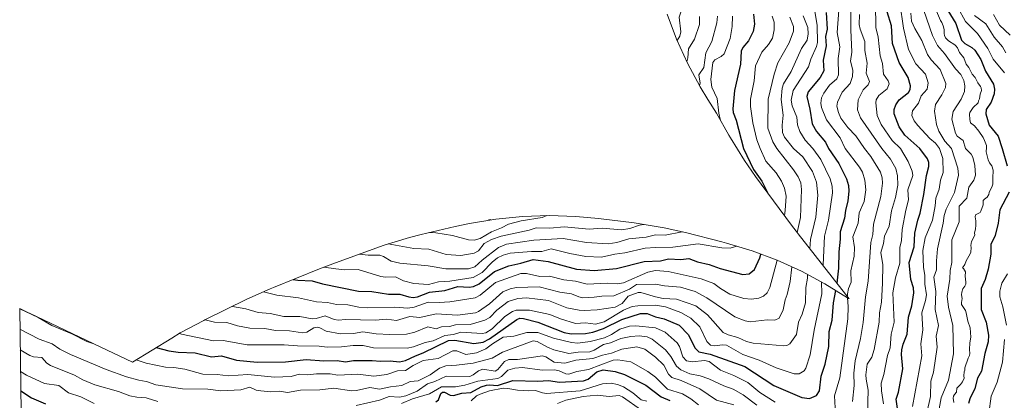
# Model space of a CAD drawing. Units: metres. Extents: x 589688 to 593078, y 4784546 to 4786895.
# Drawn here: x 589688 to 590171, y 4784877 to 4785063 of the extents above; entities that cross this region are included whole.
import ezdxf

# ---------------------------------------------------------------- set-up
doc = ezdxf.new("R2010")
doc.units = ezdxf.units.M
doc.header["$MEASUREMENT"] = 0
for name, color, linetype, lineweight in [('Arbolado forestal CxS', 92, 'Continuous', 0), ('Curva de nivel maestra', 30, 'Continuous', 30), ('Curva de nivel normal', 30, 'Continuous', 0)]:
    doc.layers.add(name, color=color, linetype=linetype, lineweight=lineweight)

msp = doc.modelspace()

# ---------------------------------------------------------------- linework, layer by layer
at = {"layer": 'Arbolado forestal CxS', "color": 92, "linetype": 'Continuous', "lineweight": 0, "extrusion": (0.005636155895417978, -0.4268899561056527, 0.9042860162154651), "elevation": -2039156.951428184, "flags": 128}
msp.add_lwpolyline([(652805.5095651912, 4319354.535169275), (652805.5095651912, 4319593.719061297)], dxfattribs=at)
at = {"layer": 'Arbolado forestal CxS', "color": 92, "linetype": 'Continuous', "lineweight": 0}
for points in [[(589690.7500999998, 4784705.270099999, 68.65350000000035), (589687.8940000003, 4784921.5419, 170.7675000000017), (589692.5749000004, 4784919.318700001, 170.6581000000006), (589692.7865000004, 4784919.217900001, 170.6573999999964), (589727.7698999997, 4784902.552100001, 170.6867000000057), (589743.2528999997, 4784895.300899999, 169.928700000004), (589762.5207000002, 4784907.0615, 179.258799999996), (589766.7200999996, 4784909.5551, 181.2157000000007), (589778.2622999996, 4784915.724500001, 185.7421000000031), (589778.8139000004, 4784915.9955, 185.9765000000043), (589799.4338999996, 4784926.0855, 193.565499999997), (589810.8032999998, 4784931.2159, 197.042300000001), (589812.5087000001, 4784931.913100001, 197.4872999999934), (589835.0387000004, 4784941.0031, 205.2690000000002), (589841.5784999998, 4784943.509299999, 207.2212), (589862.7185000004, 4784951.189300001, 214.1247000000003), (589866.7222999996, 4784952.595899999, 215.4064999999973), (589879.2462999999, 4784956.395099999, 218.8285999999935), (589884.9429000001, 4784957.8321, 220.1824999999953), (589901.6731000004, 4784961.792099999, 223.8913999999932), (589908.7156999996, 4784963.3255, 225.710500000001), (589908.7222999996, 4784963.327099999, 225.7118999999948), (589921.6349, 4784965.458900001, 227.0706000000064), (589934.6595000001, 4784966.741699999, 226.3972999999969), (589947.7402999997, 4784967.1699, 223.1380000000063), (589960.8207, 4784966.741699999, 220.8870000000024), (589971.9483000003, 4784965.6995, 220.6992000000027), (589989.4983000001, 4784963.5595, 218.6502999999939), (589991.3957000002, 4784963.3189, 218.1946999999927), (590004.3081, 4784961.186899999, 214.925900000002), (590014.6667, 4784958.8389, 212.1012999999948), (590032.4867000004, 4784954.298900001, 207.261599999998), (590034.8739, 4784953.675100001, 206.8221999999951), (590047.3979000002, 4784949.8761, 203.6358999999939), (590059.6467000004, 4784945.265900001, 196.7219000000041), (590071.5679000001, 4784939.864499999, 188.6564999999973), (590083.1102999998, 4784933.6951, 180.9303999999975), (590094.2242999999, 4784926.7839, 172.9198999999935), (590094.9678999997, 4784926.2511, 172.3267000000051), (590070.0329, 4784958.1797, 192.1022999999986), (590068.9895000001, 4784959.5277, 192.920299999998), (590066.8192999996, 4784962.409299999, 194.5920999999944), (590049.0893000001, 4784986.399300001, 201.3285000000033), (590043.6363000004, 4784994.155900001, 202.5758999999962), (590036.7251000004, 4785005.269900001, 204.8430999999982), (590035.9802999999, 4785006.570900001, 205.0584999999992), (590029.8739, 4785017.333500001, 207.218200000003), (590025.6102999998, 4785024.140500001, 209.2440000000061), (590021.9051000001, 4785030.299900001, 211.7443999999959), (590015.7355000004, 4785041.842300001, 217.133799999996), (590010.3343000002, 4785053.763300001, 222.3794000000053), (590005.7242999999, 4785066.0121, 227.2692999999999)], [(589687.8940000003, 4784921.5419, 170.7675000000017), (589692.5749000004, 4784919.318700001, 170.6581000000006), (589692.7865000004, 4784919.217900001, 170.6573999999964), (589727.7698999997, 4784902.552100001, 170.6867000000057), (589743.2528999997, 4784895.300899999, 169.928700000004), (589762.5207000002, 4784907.0615, 179.258799999996), (589766.7200999996, 4784909.5551, 181.2157000000007), (589778.2622999996, 4784915.724500001, 185.7421000000031), (589778.8139000004, 4784915.9955, 185.9765000000043), (589799.4338999996, 4784926.0855, 193.565499999997), (589810.8032999998, 4784931.2159, 197.042300000001), (589812.5087000001, 4784931.913100001, 197.4872999999934), (589835.0387000004, 4784941.0031, 205.2690000000002), (589841.5784999998, 4784943.509299999, 207.2212), (589862.7185000004, 4784951.189300001, 214.1247000000003), (589866.7222999996, 4784952.595899999, 215.4064999999973), (589879.2462999999, 4784956.395099999, 218.8285999999935), (589884.9429000001, 4784957.8321, 220.1824999999953), (589901.6731000004, 4784961.792099999, 223.8913999999932), (589908.7156999996, 4784963.3255, 225.710500000001), (589908.7222999996, 4784963.327099999, 225.7118999999948), (589921.6349, 4784965.458900001, 227.0706000000064), (589934.6595000001, 4784966.741699999, 226.3972999999969), (589947.7402999997, 4784967.1699, 223.1380000000063), (589960.8207, 4784966.741699999, 220.8870000000024), (589971.9483000003, 4784965.6995, 220.6992000000027), (589989.4983000001, 4784963.5595, 218.6502999999939), (589991.3957000002, 4784963.3189, 218.1946999999927), (590004.3081, 4784961.186899999, 214.925900000002), (590014.6667, 4784958.8389, 212.1012999999948), (590032.4867000004, 4784954.298900001, 207.261599999998), (590034.8739, 4784953.675100001, 206.8221999999951), (590047.3979000002, 4784949.8761, 203.6358999999939), (590059.6467000004, 4784945.265900001, 196.7219000000041), (590071.5679000001, 4784939.864499999, 188.6564999999973), (590083.1102999998, 4784933.6951, 180.9303999999975), (590094.2242999999, 4784926.7839, 172.9198999999935), (590094.9678999997, 4784926.2511, 172.3267000000051), (590070.0329, 4784958.1797, 192.1022999999986), (590068.9895000001, 4784959.5277, 192.920299999998), (590066.8192999996, 4784962.409299999, 194.5920999999944), (590049.0893000001, 4784986.399300001, 201.3285000000033), (590043.6363000004, 4784994.155900001, 202.5758999999962), (590036.7251000004, 4785005.269900001, 204.8430999999982), (590035.9802999999, 4785006.570900001, 205.0584999999992), (590029.8739, 4785017.333500001, 207.218200000003), (590025.6102999998, 4785024.140500001, 209.2440000000061), (590021.9051000001, 4785030.299900001, 211.7443999999959), (590015.7355000004, 4785041.842300001, 217.133799999996), (590010.3343000002, 4785053.763300001, 222.3794000000053), (590005.7242999999, 4785066.0121, 227.2692999999999)]]:
    msp.add_polyline3d(points, dxfattribs=at)
at = {"layer": 'Curva de nivel maestra', "color": 30, "linetype": 'Continuous', "lineweight": 30, "flags": 128}
for points, elevation in [([(590140.9000000004, 4785071.9801), (590147.3700000001, 4785061.4301), (590150.2000000002, 4785053.210100001), (590151.8099999996, 4785051.5601), (590155.3200000003, 4785049.640100001), (590156.6699999999, 4785048.380100001), (590159.6600000003, 4785043.800100001), (590161.9800000004, 4785037.950099999), (590165.8200000003, 4785031.630100001), (590166.4100000003, 4785029.170100001), (590166.29, 4785026.920100001), (590164.7599999999, 4785022.7501), (590162.3200000003, 4785019.110099999), (590162.0499999998, 4785017.030099999), (590163.8200000003, 4785011.4801), (590168.2000000002, 4785006.040100001), (590170.2000000002, 4785000.0001), (590172.6600000003, 4784991.5101)], 125), ([(590048.0499999998, 4785065.970100001), (590048.5599999996, 4785061.040100001), (590047.8600000005, 4785057.540100001), (590045.7100000001, 4785052.860099999), (590042.8300000001, 4785049.5801), (590042.0300000003, 4785047.770099999), (590041.6299999999, 4785041.420100001), (590038.7699999996, 4785028.590100001), (590037.9600000001, 4785019.4901), (590038.1399999997, 4785017.7301), (590039.5999999996, 4785013.9101), (590043.1699999999, 4785000.0001), (590048.04, 4784989.790100001), (590052.1900000004, 4784984.020099999), (590055.0099999999, 4784978.390100001)], 200), ([(590083.8300000001, 4785066.7601), (590084.2400000002, 4785058.670100001), (590083.5, 4785055.0001), (590083.7100000001, 4785050.470100001), (590082.3600000005, 4785043.340100001), (590082.54, 4785038.0801), (590080.8899999997, 4785034.8101), (590074.9299999997, 4785027.840100001), (590074.29, 4785025.5101), (590075.7999999998, 4785019.4301), (590076.9000000004, 4785012.1501), (590079.0099999999, 4785008.470100001), (590083.3700000001, 4785003.130100001), (590084.9500000002, 4785000.0001), (590090.04, 4784992.720100001), (590093.8099999996, 4784985.170100001), (590094.6799999997, 4784981.970100001), (590094.8200000003, 4784979.130100001), (590094.3899999997, 4784974.380100001), (590093.2000000002, 4784969.6601), (590092.79, 4784965.920100001), (590090.5899999999, 4784959.2401), (590090.7000000002, 4784955.620100001), (590089.9100000003, 4784949.440099999), (590089.7699999996, 4784941.360099999), (590088.9600000001, 4784933.940099999)], 175), ([(590118.7000000002, 4784872.5101), (590118.0700000003, 4784877.130100001), (590119.2199999997, 4784880.4801), (590121.4400000004, 4784891.9801), (590120.79, 4784898.970100001), (590120.9199999999, 4784901.3201), (590121.5199999996, 4784904.110099999), (590123.5099999999, 4784909.020099999), (590124.2400000002, 4784917.2401), (590125.8700000001, 4784922.8301), (590126.7400000002, 4784929.3201), (590126.6200000001, 4784931.720100001), (590125.3799999999, 4784935.800100001), (590124.5700000003, 4784944.140100001), (590126.9299999997, 4784951.890100001), (590127.3399999999, 4784958.5001), (590128.7100000001, 4784964.870100001), (590129.8899999997, 4784968.2601), (590131.75, 4784977.4801), (590133.0800000001, 4784986.790100001), (590134.2000000002, 4784991.2301), (590134.0899999999, 4784993.140100001), (590133.4699999997, 4784994.950099999), (590129.6699999999, 4785000.0001), (590122.3099999996, 4785006.620100001), (590119.5899999999, 4785010.7301), (590117.1799999997, 4785017.040100001), (590117.1399999997, 4785019.2501), (590117.9500000002, 4785021.530099999), (590119.6500000004, 4785023.860099999), (590124.0899999999, 4785027.460100001), (590124.9100000003, 4785029.0601), (590125.0899999999, 4785030.840100001), (590123.9400000004, 4785034.9101), (590119.5999999996, 4785042.190099999), (590116.2699999996, 4785051.4901), (590115.79, 4785060.200099999), (590113.6600000003, 4785067.1501)], 150), ([(590173.5599999996, 4784978.590100001), (590169.04, 4784969.970100001), (590168.1399999997, 4784963.380100001), (590166.7699999996, 4784957.360099999), (590164.5800000001, 4784952.9001), (590164.5199999996, 4784948.1601), (590163.2199999997, 4784940.780099999), (590161.7699999996, 4784935.780099999), (590159.9000000004, 4784931.350099999), (590159.8300000001, 4784921.020099999), (590162.2100000001, 4784914.9101), (590163.3600000005, 4784908.4001), (590163.3499999996, 4784905.280099999), (590161.6600000003, 4784899.4801), (590160.0199999996, 4784890.7401), (590158.0800000001, 4784887.300100001), (590156.75, 4784882.370100001), (590154.2199999997, 4784877.2401), (590153.54, 4784875.030099999)], 125), ([(589919.1299999999, 4784965.050100001), (589918.5199999996, 4784964.890100001), (589918.0800000001, 4784964.870100001)], 225), ([(589822.0800000001, 4784935.770099999), (589824.3700000001, 4784935.4001), (589831.4100000003, 4784935.0701), (589836.5599999996, 4784933.600099999), (589854.2800000003, 4784930.050100001), (589860.7000000002, 4784929.9001), (589868.8899999997, 4784928.540100001), (589874.4299999997, 4784928.520099999), (589878.8499999996, 4784927.2301), (589881.0800000001, 4784926.9901), (589883.2000000002, 4784927.3301), (589889.0599999996, 4784929.520099999), (589896.6500000004, 4784930.3101), (589902.9400000004, 4784932.3301), (589908.5, 4784931.9801), (589910.5999999996, 4784932.350099999), (589913.3499999996, 4784933.6801), (589920.9400000004, 4784939.7601), (589928.04, 4784942.5601), (589933.8399999999, 4784943.7401), (589939.8899999997, 4784945.6601), (589947.3300000001, 4784944.630100001), (589961.1699999999, 4784940.840100001), (589969.8300000001, 4784940.2401), (589980.9199999999, 4784941.190099999), (589994.4400000004, 4784944.6801), (590002.4000000004, 4784944.9301), (590006.2999999998, 4784945.9901), (590012.4400000004, 4784945.670100001), (590016.3399999999, 4784946.120100001), (590020.5199999996, 4784944.530099999), (590026.2999999998, 4784943.170100001), (590031.7800000003, 4784941.210100001), (590042.8700000001, 4784938.1601), (590045.9600000001, 4784938.630100001), (590048.6500000004, 4784940.630100001), (590051.1500000004, 4784946.350099999), (590051.6699999999, 4784948.270099999)], 200), ([(589754.9100000003, 4784902.4101), (589761.0199999996, 4784900.7601), (589765.7199999997, 4784900.110099999), (589773.9800000004, 4784899.790100001), (589781.9800000004, 4784897.860099999), (589786.9500000002, 4784898.4001), (589794.29, 4784896.1601), (589804.4100000003, 4784895.1501), (589818.3700000001, 4784895.460100001), (589828.4699999997, 4784896.520099999), (589837.25, 4784895.9101), (589843.7999999998, 4784896.0001), (589847.7999999998, 4784895.440099999), (589851.7400000002, 4784895.970100001), (589860.8399999999, 4784896.040100001), (589864.9400000004, 4784895.670100001), (589869.75, 4784895.860099999), (589874.25, 4784895.3301), (589877.3399999999, 4784896.030099999), (589882.1200000001, 4784898.380100001), (589885.8899999997, 4784899.7301), (589898.3399999999, 4784905.790100001), (589901.4299999997, 4784906.0001), (589910.7999999998, 4784904.4001), (589915.3700000001, 4784905.0001), (589918.4900000002, 4784906.7401), (589931.9299999997, 4784916.1501), (589933.4699999997, 4784916.7501), (589935.1100000005, 4784916.6801), (589942.1900000004, 4784914.9101), (589955.1399999997, 4784909.710100001), (589958.5800000001, 4784909.130100001), (589965.6399999997, 4784909.3201), (589969.25, 4784909.9801), (589974.3799999999, 4784911.7401), (589983.4100000003, 4784916.140100001), (589992.5800000001, 4784919.120100001), (589995.8700000001, 4784919.1501), (590000, 4784917.5001), (590004.25, 4784916.5601), (590011.6799999997, 4784913.350099999), (590016.2599999999, 4784908.630100001), (590019.3200000003, 4784902.3201), (590021.2999999998, 4784900.360099999), (590026.8099999996, 4784899.130100001), (590043.7599999999, 4784893.130100001), (590058.0599999996, 4784883.8101), (590071.8399999999, 4784877.9001), (590075.5899999999, 4784877.470100001), (590079.0899999999, 4784878.920100001), (590080.4500000002, 4784881.210100001), (590081.3399999999, 4784888.4001), (590083.2599999999, 4784894.270099999), (590085.0599999996, 4784902.870100001), (590085.2699999996, 4784910.2501), (590086.6799999997, 4784915.890100001), (590087.3799999999, 4784924.380100001), (590088.4400000004, 4784930.380100001)], 175), ([(589892.1699999999, 4784875.7501), (589893.4699999997, 4784876.7401), (589894.6399999997, 4784879.890100001), (589895.4199999999, 4784880.5601), (589896.4100000003, 4784880.4801), (589899.2000000002, 4784878.9801), (589900.8700000001, 4784878.9001), (589904.9000000004, 4784880.040100001), (589909.3700000001, 4784880.370100001), (589914.3700000001, 4784883.050100001), (589916.9600000001, 4784883.950099999), (589918.5800000001, 4784884.1501), (589922.4000000004, 4784883.7301), (589930, 4784886.3101), (589942.1500000004, 4784885.920100001), (589947.4299999997, 4784886.2501), (589952.8200000003, 4784885.390100001), (589964.6699999999, 4784886.130100001), (589966.8899999997, 4784886.940099999), (589971.25, 4784890.460100001), (589974.3700000001, 4784891.450099999), (589980.2599999999, 4784890.590100001), (589984.8200000003, 4784889.210100001), (589995.2999999998, 4784883.9301), (590002.7699999996, 4784878.170100001), (590007.0199999996, 4784876.380100001)], 150), ([(589688.4276000002, 4784881.113500001), (589693.6600000003, 4784877.6601), (589700.6399999997, 4784874.790100001)], 150)]:
    msp.add_lwpolyline(points, dxfattribs=dict(at, elevation=elevation))
at = {"layer": 'Curva de nivel normal', "color": 30, "linetype": 'Continuous', "lineweight": 0, "flags": 128}
for points, elevation in [([(589992.1699999999, 4785127.16), (589994.7800000003, 4785123.529999999), (589998.6799999997, 4785119.390000001), (590000, 4785117.24), (590002.4900000002, 4785109.67), (590008.1600000003, 4785098.619999999), (590011.3799999999, 4785094.060000001), (590013.6699999999, 4785087.710000001), (590014.5300000003, 4785080.779999999), (590014.3600000005, 4785075.140000001), (590013.2400000002, 4785069.539999999), (590011.5700000003, 4785064.42), (590012.4699999997, 4785057.230000001), (590011.8799999999, 4785055.140000001), (590010.6799999997, 4785053)], 220), ([(590076.8799999999, 4785075.67), (590079.2999999998, 4785060.480000001), (590079.4199999999, 4785052.08), (590079.0300000003, 4785050.08), (590076.1900000004, 4785043.930000001), (590075.1399999997, 4785040.17), (590067.5800000001, 4785028.5), (590066.5599999996, 4785023.689999999), (590067.1100000005, 4785020.91), (590069.2999999998, 4785015.460000001), (590069.6799999997, 4785011.67), (590070.7999999998, 4785008.439999999), (590073.4500000002, 4785004.07), (590077.1799999997, 4785000), (590081.0899999999, 4784994.710000001), (590085.6500000004, 4784985.16), (590086.6399999997, 4784981.550000001), (590086.8099999996, 4784978.34), (590084.9400000004, 4784964.880000001), (590082.8600000005, 4784957.060000001), (590082.3499999996, 4784942.949999999), (590082.2999999998, 4784942.470000001)], 180), ([(590090.4100000003, 4785074.67), (590089.1699999999, 4785056.949999999), (590090.4400000004, 4785049.949999999), (590089.6100000005, 4785044.220000001), (590089.7699999996, 4785036.130000001), (590088.9800000004, 4785034.310000001), (590085.3300000001, 4785031.210000001), (590082.54, 4785027.279999999), (590081.4699999997, 4785024.880000001), (590081.0800000001, 4785022.27), (590081.4800000004, 4785020.210000001), (590083.8600000005, 4785014.07), (590090.6699999999, 4785005.300000001), (590093.1500000004, 4785000), (590100.0999999996, 4784990.970000001), (590101.5700000003, 4784988.460000001), (590102.8099999996, 4784984.51), (590103.2100000001, 4784979.710000001), (590102.4800000004, 4784974.029999999), (590100.0099999999, 4784968.49), (590099.5199999996, 4784963.430000001), (590096.9100000003, 4784956.76), (590097.5800000001, 4784951.470000001), (590097.5499999998, 4784947.220000001), (590095.8499999996, 4784939.960000001), (590096.0700000003, 4784934.470000001), (590094.6900000004, 4784931.33), (590094.1500000004, 4784928.699999999), (590094.2599999999, 4784927.16)], 170), ([(590096.7300000004, 4784875.890000001), (590097.4900000002, 4784883.800000001), (590097.3700000001, 4784889.76), (590098.0599999996, 4784895.84), (590100.5499999998, 4784906.850000001), (590101.8799999999, 4784914.730000001), (590103.0099999999, 4784927.310000001), (590104.3499999996, 4784934.9), (590105.6200000001, 4784953.890000001), (590106.6399999997, 4784957.869999999), (590106.9500000002, 4784962.859999999), (590110.6299999999, 4784976.529999999), (590111.3700000001, 4784983.01), (590111.2199999997, 4784985.74), (590110.4299999997, 4784988.369999999), (590105.75, 4784996.09), (590102.6100000005, 4785000), (590098.29, 4785006.300000001), (590094.4199999999, 4785010.439999999), (590091, 4785014.960000001), (590089.75, 4785017.800000001), (590089.0700000003, 4785020.84), (590089.2999999998, 4785022.75), (590091.5800000001, 4785027.65), (590095.5199999996, 4785032), (590096.7300000004, 4785035.32), (590096.7800000003, 4785038.42), (590095.7699999996, 4785042.980000001), (590096.3499999996, 4785047.300000001), (590095.9400000004, 4785058.310000001), (590095.9900000002, 4785076.449999999)], 165), ([(590111.9500000002, 4784874.74), (590110.8399999999, 4784881.230000001), (590110.7100000001, 4784884.949999999), (590112.0300000003, 4784889.100000001), (590113.8700000001, 4784898.42), (590115.1399999997, 4784902.289999999), (590115.7400000002, 4784909.029999999), (590117.1900000004, 4784914.859999999), (590116.54, 4784929.27), (590117.8399999999, 4784936.600000001), (590119.8499999996, 4784943.77), (590119.8399999999, 4784951.430000001), (590120.7400000002, 4784954.859999999), (590121.0800000001, 4784960.300000001), (590122.7800000003, 4784969.850000001), (590124.1699999999, 4784974.890000001), (590123.8200000003, 4784979.810000001), (590126.2300000004, 4784986.76), (590126, 4784988.859999999), (590124.0099999999, 4784993.699999999), (590120.3200000003, 4785000), (590116.1500000004, 4785003.939999999), (590110.7300000004, 4785011.76), (590108.7800000003, 4785016.220000001), (590108.1399999997, 4785022.4), (590108.3399999999, 4785023.939999999), (590109.6600000003, 4785026.039999999), (590113.7599999999, 4785029.310000001), (590114.5999999996, 4785031.83), (590114.1900000004, 4785033.199999999), (590111.9400000004, 4785036.529999999), (590111.3600000005, 4785041.730000001), (590110.29, 4785045.480000001), (590109.2400000002, 4785054.74), (590108.1100000005, 4785059.350000001), (590107.9800000004, 4785070.99)], 155), ([(590126.2100000001, 4784873.480000001), (590130.7400000002, 4784898.33), (590130.1500000004, 4784904.25), (590131.2300000004, 4784911.029999999), (590130.7400000002, 4784919.49), (590132.5700000003, 4784925.439999999), (590132.9299999997, 4784928.24), (590132.1100000005, 4784933.449999999), (590132.1200000001, 4784937.810000001), (590131.5199999996, 4784941.800000001), (590131.1399999997, 4784950.050000001), (590132.3499999996, 4784956.25), (590135.9699999997, 4784964.960000001), (590137.25, 4784971.91), (590137.5199999996, 4784975.640000001), (590139.2400000002, 4784980.180000001), (590139.9199999999, 4784984.439999999), (590141.2100000001, 4784988.27), (590140.9900000002, 4784995.210000001), (590139.4600000001, 4785000), (590137.3700000001, 4785002.680000001), (590134.6500000004, 4785005), (590128.6799999997, 4785011.26), (590127.0199999996, 4785013.609999999), (590125.79, 4785016.220000001), (590126.1500000004, 4785018.609999999), (590129.0099999999, 4785022.220000001), (590130.4400000004, 4785025.83), (590133.3600000005, 4785029.230000001), (590133.8799999999, 4785032.230000001), (590132.5300000003, 4785036.600000001), (590127.75, 4785041.609999999), (590124.1699999999, 4785048.550000001), (590121.6900000004, 4785059.17), (590119.8499999996, 4785071.5)], 145), ([(590148.3700000001, 4785069.27), (590152.0899999999, 4785062.359999999), (590158.0300000003, 4785056.42), (590163.1100000005, 4785049.140000001), (590165.6799999997, 4785043.960000001), (590171.3600000005, 4785037.230000001)], 120), ([(590021.5800000001, 4785064.890000001), (590021.6600000003, 4785060.949999999), (590019.1500000004, 4785053.76), (590016.1900000004, 4785048.99), (590015.79, 4785044.560000001), (590015.3899999997, 4785042.609999999)], 215), ([(590030.3799999999, 4785065.050000001), (590030.1299999999, 4785061.630000001), (590027.5800000001, 4785052.52), (590024.6900000004, 4785047.07), (590023.7699999996, 4785039.810000001), (590021.2000000002, 4785036.189999999), (590021.8300000001, 4785032.100000001), (590021.5800000001, 4785030.9)], 210), ([(590037.7199999997, 4785064.9), (590037.5999999996, 4785059.91), (590036.6699999999, 4785054.01), (590033.7100000001, 4785046.439999999), (590032.2699999996, 4785045.130000001), (590029.04, 4785043.480000001), (590028.1399999997, 4785042.310000001), (590027.0999999996, 4785033.949999999), (590027.6600000003, 4785030.199999999), (590030.25, 4785024.619999999), (590031.0700000003, 4785017.41), (590031.8399999999, 4785013.850000001)], 205), ([(590057.2000000002, 4785064.970000001), (590058.2400000002, 4785062.01), (590058.2800000003, 4785058.32), (590057.3899999997, 4785054.109999999), (590055.4800000004, 4785051.02), (590052.1600000003, 4785047.4), (590048.9900000002, 4785040.640000001), (590048.4699999997, 4785033.25), (590046.6699999999, 4785024.32), (590046.6500000004, 4785020.689999999), (590047.7800000003, 4785012.689999999), (590049.75, 4785004.27), (590051.3399999999, 4785000), (590054.0800000001, 4784993.92), (590059.1299999999, 4784988.060000001), (590061.79, 4784984.08), (590063.3300000001, 4784980.529999999), (590064.1600000003, 4784976.74), (590063.7100000001, 4784969.699999999), (590063.25, 4784967.24)], 195), ([(590065.9199999999, 4785064.460000001), (590067.7999999998, 4785059.92), (590067.6699999999, 4785057.58), (590065.5999999996, 4785051.949999999), (590060.0599999996, 4785042.109999999), (590058.2699999996, 4785036.600000001), (590055.2400000002, 4785024.34), (590055.1399999997, 4785010.050000001), (590057.5199999996, 4785003.32), (590059.5499999998, 4785000), (590067.6699999999, 4784989.640000001), (590069.9800000004, 4784986.100000001), (590071.2699999996, 4784983.17), (590071.7199999997, 4784980.01), (590071.1200000001, 4784966.279999999), (590069.5499999998, 4784958.800000001)], 190), ([(590072.5300000003, 4785065.220000001), (590074.8099999996, 4785059.369999999), (590075, 4785056.24), (590074.4500000002, 4785053.17), (590071.5700000003, 4785049.07), (590066.5099999999, 4785037.880000001), (590062.7800000003, 4785031.710000001), (590062.1699999999, 4785029.640000001), (590061.6600000003, 4785024.140000001), (590062.6100000005, 4785016.369999999), (590062.2000000002, 4785011.470000001), (590062.4000000004, 4785007.890000001), (590063.2999999998, 4785005.65), (590067.6500000004, 4785000), (590072.25, 4784995.91), (590077, 4784988.810000001), (590078.9900000002, 4784983.550000001), (590079.6900000004, 4784977.17), (590078.6500000004, 4784966.4), (590076.0199999996, 4784955.42), (590075.7699999996, 4784950.83)], 185), ([(590104.0700000003, 4784869.84), (590104.3399999999, 4784881.42), (590103.3099999996, 4784886.939999999), (590103.29, 4784888.960000001), (590103.8700000001, 4784894.210000001), (590106.1200000001, 4784897.720000001), (590107.3700000001, 4784901.5), (590109.75, 4784914.82), (590109.9400000004, 4784919.470000001), (590110.8700000001, 4784924.710000001), (590111.4199999999, 4784934.01), (590111.4900000002, 4784943.039999999), (590110.5700000003, 4784949.109999999), (590111.9000000004, 4784953.430000001), (590112.3799999999, 4784956.99), (590114.6900000004, 4784961.92), (590115.7999999998, 4784969.439999999), (590117.8200000003, 4784976), (590118.9100000003, 4784982.140000001), (590118.75, 4784986.59), (590117.9299999997, 4784990.210000001), (590115.2599999999, 4784994.869999999), (590111.0300000003, 4785000), (590100.5499999998, 4785015.060000001), (590099.0700000003, 4785018.980000001), (590099.4500000002, 4785023.939999999), (590101.8600000005, 4785028.83), (590104.3899999997, 4785031.25), (590104.9600000001, 4785032.949999999), (590103.4299999997, 4785037.029999999), (590103.8600000005, 4785041.890000001), (590102.7699999996, 4785048.17), (590102.7699999996, 4785052.630000001), (590100.4400000004, 4785058.619999999), (590099.9699999997, 4785060.970000001), (590100.1299999999, 4785065.869999999)], 160), ([(590125.2400000002, 4785066.480000001), (590125.6900000004, 4785062.600000001), (590127.3399999999, 4785058.890000001), (590130.7800000003, 4785053), (590133.54, 4785046.220000001), (590135.2800000003, 4785043.58), (590139.7699999996, 4785038.74), (590142.4800000004, 4785032.02), (590142.3300000001, 4785029.949999999), (590140.5999999996, 4785026.430000001), (590137.4900000002, 4785021.609999999), (590136.8700000001, 4785018.42), (590137.8600000005, 4785011.810000001), (590138.9900000002, 4785008.609999999), (590142.04, 4785003.619999999), (590145.3200000003, 4785000), (590148.4600000001, 4784990.359999999), (590148.7400000002, 4784986.92), (590146.7699999996, 4784978.42), (590142.7000000002, 4784970.359999999), (590141.6699999999, 4784967.210000001), (590141.2100000001, 4784963.470000001), (590138.3700000001, 4784950.779999999), (590137.8799999999, 4784944.960000001), (590137.9900000002, 4784940.529999999), (590136.5999999996, 4784936.880000001), (590137.5899999999, 4784929.960000001), (590137.1900000004, 4784921.109999999), (590138.9400000004, 4784913.220000001), (590137.7400000002, 4784908.01), (590138.2800000003, 4784902.560000001), (590136.3799999999, 4784890.380000001), (590135.0700000003, 4784885.869999999), (590134.9699999997, 4784878.34), (590133.1200000001, 4784870.359999999)], 140), ([(590138.5300000003, 4784868.689999999), (590140.2199999997, 4784877.789999999), (590143.7599999999, 4784886.41), (590146.2800000003, 4784899.34), (590145.9199999999, 4784913.189999999), (590143.8399999999, 4784922.189999999), (590143.1299999999, 4784927.689999999), (590144.4900000002, 4784935.880000001), (590144.6399999997, 4784940.279999999), (590145.5099999999, 4784944.060000001), (590145.5, 4784955.230000001), (590149.0999999996, 4784964.09), (590149.0199999996, 4784971.800000001), (590152.8700000001, 4784975.74), (590153.8499999996, 4784981.050000001), (590156.2999999998, 4784984.550000001), (590156.9900000002, 4784986.92), (590156.7699999996, 4784991.710000001), (590155.8200000003, 4784995.76), (590154.8799999999, 4784997.350000001), (590152.1900000004, 4785000), (590150.9299999997, 4785003.9), (590148.1299999999, 4785006.15), (590147.1900000004, 4785007.550000001), (590145.4400000004, 4785014.5), (590146.1500000004, 4785018.27), (590149.9900000002, 4785024.279999999), (590151.6200000001, 4785027.939999999), (590151.9000000004, 4785030.859999999), (590151.3899999997, 4785033.41), (590149.9100000003, 4785036.430000001), (590147.2300000004, 4785039.140000001), (590141.8600000005, 4785046.65), (590138.3300000001, 4785050.619999999), (590135.8700000001, 4785055.42), (590131.7300000004, 4785067.699999999)], 135), ([(590137.8300000001, 4785067.5), (590139.8499999996, 4785062.850000001), (590140.5, 4785061.869999999), (590141.25, 4785060.25), (590141.75, 4785058.5), (590141.7000000002, 4785056.5), (590141.8499999996, 4785055.5), (590142.3700000001, 4785054.369999999), (590143.8399999999, 4785052.84), (590146.9400000004, 4785050.939999999), (590147.4699999997, 4785050.5), (590148.2300000004, 4785049.5), (590149.2300000004, 4785047.230000001), (590151.3300000001, 4785044.5), (590152.5, 4785041.390000001), (590153.8099999996, 4785039.810000001), (590155.4800000004, 4785036.5), (590156.8300000001, 4785034.83), (590158.2599999999, 4785032.26), (590159.5300000003, 4785030.529999999), (590159.7999999998, 4785029.800000001), (590159.9699999997, 4785028.5), (590159.3099999996, 4785026.689999999), (590159.04, 4785024.5), (590158.5800000001, 4785023.5), (590158.3700000001, 4785022.5), (590155.8399999999, 4785020.16), (590154.2999999998, 4785017.699999999), (590154.1299999999, 4785016.869999999), (590154.25, 4785014.25), (590154.6600000003, 4785012.66), (590156.5, 4785011.210000001), (590158.6100000005, 4785008.609999999), (590160.75, 4785005.5), (590161.5, 4785003.99), (590162.4100000003, 4785001.5), (590162.5099999999, 4785000.5), (590162.3399999999, 4784998.5), (590163.3499999996, 4784994.5), (590163.9800000004, 4784992.980000001), (590165.0099999999, 4784991.5), (590165.6600000003, 4784989.5), (590165.79, 4784988.5), (590165.5, 4784986.5), (590165.4900000002, 4784982.5), (590165.2999999998, 4784981.5), (590163.7800000003, 4784978.5), (590163.6799999997, 4784977.5), (590162.7800000003, 4784976.230000001), (590161.5, 4784975.279999999), (590160.8600000005, 4784974.5), (590160.7800000003, 4784972.5), (590159.75, 4784969.25), (590159.2999999998, 4784968.699999999), (590156.9800000004, 4784967.5), (590156.8099999996, 4784966.5), (590157.1399999997, 4784964.5), (590157.1699999999, 4784962.5), (590157, 4784960.5), (590156.6399999997, 4784958.640000001), (590156.7000000002, 4784957.5), (590155.0800000001, 4784954.5), (590154.8200000003, 4784952.5), (590154.9900000002, 4784951.5), (590154.7699999996, 4784949.230000001), (590154.5, 4784948.390000001), (590152.5, 4784944.880000001), (590151.9000000004, 4784943.100000001), (590150.6600000003, 4784941.5), (590151.1699999999, 4784941.17), (590152.1699999999, 4784939.5), (590152.04, 4784937.5), (590152.3700000001, 4784934.5), (590152.29, 4784933.5), (590151.8200000003, 4784932.5), (590150.7999999998, 4784931.199999999), (590150.2999999998, 4784929.5), (590150.2599999999, 4784928.26), (590150.5199999996, 4784926.5), (590150.2100000001, 4784924.5), (590150.2300000004, 4784923.5), (590152.1699999999, 4784920.5), (590152.54, 4784919.5), (590153.3399999999, 4784915.34), (590154.5, 4784912.060000001), (590154.7100000001, 4784907.5), (590154.3099999996, 4784904.689999999), (590154.1399999997, 4784901.5), (590154.2400000002, 4784899.5), (590154.1200000001, 4784898.5), (590153.5, 4784897.210000001), (590151.8499999996, 4784892.5), (590151.7599999999, 4784891.24), (590151.4800000004, 4784890.5), (590151.3499999996, 4784888.5), (590151.5700000003, 4784887.430000001), (590150.6900000004, 4784885.5), (590149.7199999997, 4784884.279999999), (590147.8899999997, 4784882.5), (590147.7400000002, 4784880.5), (590146.7100000001, 4784879.289999999), (590146.2599999999, 4784878.5), (590146.1200000001, 4784877.5), (590146.5, 4784875.5)], 130), ([(590156.54, 4785065.27), (590162.1500000004, 4785061.140000001), (590166.1799999997, 4785054.75), (590170.3200000003, 4785049.92), (590171.9100000003, 4785046.930000001)], 115), ([(590165.9400000004, 4785065.779999999), (590168.8700000001, 4785060.630000001), (590174.1100000005, 4785055.67)], 110), ([(589889.1100000005, 4784958.82), (589892.0999999996, 4784958.65), (589900.4199999999, 4784957.32), (589908.2400000002, 4784955.199999999), (589910.9000000004, 4784955.15), (589913.8499999996, 4784955.890000001), (589919.4699999997, 4784959.180000001), (589924.3799999999, 4784961.119999999), (589927.8499999996, 4784963), (589934.0800000001, 4784964.58), (589944.2699999996, 4784966.24), (589946.6500000004, 4784967.130000001)], 220), ([(589868.79, 4784953.230000001), (589881.3200000003, 4784951.029999999), (589888.7300000004, 4784950.630000001), (589897.2999999998, 4784947.99), (589904.3899999997, 4784947.59), (589910.9299999997, 4784948.67), (589913.0800000001, 4784949.91), (589915.8099999996, 4784953.51), (589919.4400000004, 4784955.470000001), (589924.2199999997, 4784956.980000001), (589937.9299999997, 4784960.01), (589941.4800000004, 4784961.189999999), (589948.0800000001, 4784961.01), (589955.1699999999, 4784961.609999999), (589967.4100000003, 4784960.49), (589973.8200000003, 4784961.01), (589983.2800000003, 4784960.16), (589987.4000000004, 4784960.84), (589992.0800000001, 4784962.470000001), (589994.3200000003, 4784962.84)], 215), ([(589854.4699999997, 4784948.189999999), (589858.9199999999, 4784947.689999999), (589864.5899999999, 4784947.65), (589866.5199999996, 4784947), (589870.29, 4784944.84), (589874.5300000003, 4784943.76), (589888.4000000004, 4784942.460000001), (589897.1299999999, 4784940.939999999), (589908.2400000002, 4784941), (589911.29, 4784942.050000001), (589914.9199999999, 4784945.350000001), (589922.9400000004, 4784951.529999999), (589926.9000000004, 4784953.199999999), (589940.3099999996, 4784955.16), (589954.6100000005, 4784955.869999999), (589966.0499999998, 4784953.869999999), (589976.7100000001, 4784953.300000001), (589980.9600000001, 4784953.92), (589986.9500000002, 4784955.75), (589995.4100000003, 4784956.51), (590000, 4784957.65), (590004.6699999999, 4784957.52), (590013.0199999996, 4784959.210000001)], 210), ([(589837.2400000002, 4784941.84), (589843.0300000003, 4784940.949999999), (589847.3899999997, 4784940.49), (589854.0099999999, 4784940.689999999), (589865.1399999997, 4784937.24), (589867.5300000003, 4784936.9), (589872.3399999999, 4784937.07), (589876.3300000001, 4784935.189999999), (589881.3399999999, 4784933.83), (589888.6299999999, 4784933.300000001), (589893.4000000004, 4784934.66), (589898.9600000001, 4784934.939999999), (589910.4199999999, 4784936.75), (589914.9199999999, 4784939.27), (589919.7400000002, 4784944.210000001), (589922.3799999999, 4784946.369999999), (589925.1399999997, 4784947.720000001), (589928.7000000002, 4784948.699999999), (589939.0499999998, 4784949.600000001), (589944.2100000001, 4784949.49), (589948.75, 4784950.76), (589957.9400000004, 4784948.52), (589965.7699999996, 4784947.130000001), (589973.5199999996, 4784946.82), (589979.9400000004, 4784948.279999999), (589984.8799999999, 4784948.890000001), (589994.9500000002, 4784951.230000001), (590000, 4784951.529999999), (590008.5, 4784951.630000001), (590020.8499999996, 4784953.25), (590032.5700000003, 4784951.289999999), (590036.6799999997, 4784951.180000001), (590039.9600000001, 4784952.140000001)], 205), ([(589807.6299999999, 4784929.789999999), (589814.1699999999, 4784928.119999999), (589824.6900000004, 4784926.730000001), (589833.5899999999, 4784924.859999999), (589838.9500000002, 4784924.430000001), (589843.3399999999, 4784923.449999999), (589848.9600000001, 4784923.430000001), (589854.3399999999, 4784922.289999999), (589858.4500000002, 4784921.880000001), (589872.0599999996, 4784922.289999999), (589878.3899999997, 4784921.680000001), (589881.5999999996, 4784922.140000001), (589888.4600000001, 4784924.600000001), (589893.7999999998, 4784924.430000001), (589899.0300000003, 4784924.82), (589911.4100000003, 4784926.82), (589913.8799999999, 4784928.08), (589921.3700000001, 4784934.390000001), (589933.8499999996, 4784938.710000001), (589936.7100000001, 4784938.689999999), (589943.1600000003, 4784937.289999999), (589947.9699999997, 4784937.34), (589954.9299999997, 4784935.57), (589960.6500000004, 4784934.890000001), (589966.3700000001, 4784933.439999999), (589976.3700000001, 4784933.99), (589981.4600000001, 4784933.699999999), (589984.25, 4784934.199999999), (589996.1699999999, 4784939.369999999), (590000, 4784940.230000001), (590006.2000000002, 4784939.640000001), (590022.3499999996, 4784936.109999999), (590028.6299999999, 4784933.800000001), (590031.9199999999, 4784931.300000001), (590036.4800000004, 4784928.57), (590043.4000000004, 4784926.4), (590047.1799999997, 4784926.130000001), (590050.6600000003, 4784926.65), (590052.9199999999, 4784927.630000001), (590054.7699999996, 4784929.24), (590056.1600000003, 4784931.930000001), (590059.6600000003, 4784945.27)], 195), ([(589778.8799999999, 4784916.039999999), (589783.5499999998, 4784914.91), (589789.6500000004, 4784914.699999999), (589794.79, 4784913.100000001), (589800.8200000003, 4784911.949999999), (589808.1900000004, 4784911.720000001), (589813.5, 4784910.720000001), (589820.25, 4784910.59), (589826.79, 4784909.560000001), (589828.7800000003, 4784909.9), (589832.2999999998, 4784912.060000001), (589833.8799999999, 4784912.460000001), (589835.2000000002, 4784912.140000001), (589838.3600000005, 4784910.380000001), (589845.3799999999, 4784909.140000001), (589851.6900000004, 4784909.220000001), (589856.3700000001, 4784910.119999999), (589862.8399999999, 4784909.17), (589869.5099999999, 4784908.810000001), (589877.8300000001, 4784908.99), (589881.9000000004, 4784909.869999999), (589888.2000000002, 4784912.529999999), (589892.3600000005, 4784911.52), (589894.9699999997, 4784912.52), (589898.8899999997, 4784912.74), (589901.8700000001, 4784913.58), (589908.9900000002, 4784913.699999999), (589916.2000000002, 4784915.800000001), (589918.5999999996, 4784917.07), (589922.0599999996, 4784920.77), (589927.7100000001, 4784924.949999999), (589932.4400000004, 4784926.51), (589936.6100000005, 4784926.800000001), (589947.5099999999, 4784925.470000001), (589956.4299999997, 4784921.949999999), (589962.5, 4784920.67), (589964.9100000003, 4784920.529999999), (589971.3799999999, 4784920.880000001), (589980.2300000004, 4784922.289999999), (589983.6799999997, 4784924.050000001), (589986.5599999996, 4784927.539999999), (589991.4199999999, 4784929.430000001), (589992.7800000003, 4784929.41), (590000, 4784927.300000001), (590003.7400000002, 4784926.539999999), (590010.3200000003, 4784926.15), (590019.7300000004, 4784922.930000001), (590025.5199999996, 4784918.480000001), (590033.1299999999, 4784909.850000001), (590035.5700000003, 4784908.710000001), (590040.4500000002, 4784907.380000001), (590044.5999999996, 4784905.430000001), (590047.9400000004, 4784904.560000001), (590062.9100000003, 4784903.27), (590064.4500000002, 4784903.460000001), (590065.9299999997, 4784904.289999999), (590069.2000000002, 4784908.720000001), (590070.1799999997, 4784914.789999999), (590072.04, 4784918.82), (590073.6200000001, 4784924.390000001), (590073.7800000003, 4784931.92), (590074.5899999999, 4784936.51), (590074.5800000001, 4784938.26)], 185), ([(589792.2800000003, 4784922.59), (589798.9299999997, 4784921.449999999), (589804.9900000002, 4784919.67), (589810.8300000001, 4784919.109999999), (589817.54, 4784917.59), (589825.4699999997, 4784917.619999999), (589831.4299999997, 4784916.550000001), (589833.3499999996, 4784916.689999999), (589837.8300000001, 4784917.949999999), (589842.3200000003, 4784916.199999999), (589844.3399999999, 4784915.84), (589847.8799999999, 4784916.08), (589862.6100000005, 4784915.779999999), (589867.9500000002, 4784916.279999999), (589872.9199999999, 4784915.720000001), (589879.3399999999, 4784917.689999999), (589884.3600000005, 4784917.100000001), (589892.3799999999, 4784918.949999999), (589902.8300000001, 4784918.359999999), (589911.6699999999, 4784919.480000001), (589913.1299999999, 4784920.09), (589918.54, 4784923.869999999), (589925.0099999999, 4784929.77), (589928.6799999997, 4784931.180000001), (589931.7400000002, 4784931.859999999), (589942.8899999997, 4784932.210000001), (589952.9600000001, 4784929.539999999), (589958.7199999997, 4784928.83), (589962.3099999996, 4784927.199999999), (589964.3799999999, 4784926.859999999), (589969.8899999997, 4784927.050000001), (589973.7000000002, 4784927.640000001), (589979.5499999998, 4784927.720000001), (589987.2300000004, 4784931.02), (589990.5800000001, 4784933.289999999), (590000, 4784933.439999999), (590004.4299999997, 4784932.699999999), (590012.29, 4784932.07), (590019.4199999999, 4784929.970000001), (590025.2199999997, 4784926.77), (590038.8799999999, 4784917.4), (590043.9699999997, 4784915.470000001), (590046.3899999997, 4784915.050000001), (590054.8499999996, 4784915.92), (590058.4900000002, 4784915.76), (590060.7199999997, 4784916.880000001), (590062.7000000002, 4784920.869999999), (590063.5800000001, 4784925.74), (590064.5899999999, 4784928.42), (590066.0999999996, 4784934.74), (590066.9400000004, 4784941.960000001)], 190), ([(590172.7100000001, 4784938.51), (590170.0199999996, 4784934.029999999), (590169.04, 4784930.09), (590168.9800000004, 4784927.33), (590170.4000000004, 4784922.350000001), (590172.2300000004, 4784913.33)], 120), ([(589766.3300000001, 4784909.33), (589767.25, 4784909.029999999), (589782.9699999997, 4784905.75), (589787.7800000003, 4784905.880000001), (589799.5700000003, 4784903.789999999), (589817.6600000003, 4784903.720000001), (589824.3200000003, 4784903.210000001), (589834.8899999997, 4784903.15), (589838.8799999999, 4784902.600000001), (589845.9299999997, 4784902.779999999), (589851.5800000001, 4784903.430000001), (589856.5300000003, 4784903.34), (589861.6200000001, 4784902.199999999), (589878.1500000004, 4784902.140000001), (589881.2199999997, 4784902.720000001), (589886.9600000001, 4784904.850000001), (589890.8700000001, 4784905.730000001), (589896.5599999996, 4784908.27), (589900.8600000005, 4784908.730000001), (589904.3499999996, 4784909.91), (589914.9000000004, 4784909.310000001), (589916.6200000001, 4784909.550000001), (589919.79, 4784911.59), (589926.0099999999, 4784917.65), (589929.7199999997, 4784920.119999999), (589931.6100000005, 4784920.789999999), (589938.0700000003, 4784920.810000001), (589948.1600000003, 4784918.66), (589953.3799999999, 4784916.41), (589960.6399999997, 4784914.24), (589965.6200000001, 4784914.59), (589970.5300000003, 4784913.930000001), (589974.7199999997, 4784915.01), (589984.2800000003, 4784920.77), (589988.5599999996, 4784922.51), (589991.3200000003, 4784922.92), (590000, 4784923.15), (590004.8200000003, 4784922.430000001), (590012.3799999999, 4784919.630000001), (590017.3899999997, 4784916.83), (590021.7800000003, 4784912.5), (590025.2199999997, 4784905.4), (590027.0599999996, 4784903.619999999), (590029.0800000001, 4784903.16), (590032.8399999999, 4784903.66), (590034.8600000005, 4784903.529999999), (590042.8700000001, 4784898.970000001), (590050.8600000005, 4784896.27), (590059.2699999996, 4784892.5), (590067.9900000002, 4784889.51), (590070.5599999996, 4784889.58), (590072.9100000003, 4784890.930000001), (590073.8099999996, 4784892.34), (590075.8499999996, 4784898.869999999), (590077.79, 4784910.880000001), (590081.5999999996, 4784928.789999999), (590081.4500000002, 4784934.58)], 180), ([(590088.1200000001, 4784872.779999999), (590087.8099999996, 4784878.75), (590090.5, 4784887.460000001), (590094.3399999999, 4784916.5), (590094.5999999996, 4784922.460000001), (590094.29, 4784926.730000001)], 170), ([(589687.8956000004, 4784921.422599999), (589696.9400000004, 4784917.07), (589703.6699999999, 4784913.27), (589713.5300000003, 4784909.100000001), (589720.8799999999, 4784905.300000001), (589724.3099999996, 4784904.199999999)], 170), ([(589688.0277000006, 4784911.411400001), (589697.4400000004, 4784906.560000001), (589703.7599999999, 4784904.15), (589707.6699999999, 4784901.560000001), (589712.9100000003, 4784898.91), (589730.29, 4784891.640000001), (589740.2800000003, 4784888.050000001), (589746.3899999997, 4784886.34), (589750, 4784885.710000001), (589750.5800000001, 4784885.609999999), (589754.7800000003, 4784884.180000001), (589767.7300000004, 4784882.220000001), (589780.2699999996, 4784881.92), (589786.6200000001, 4784881.109999999), (589796.5, 4784881.720000001), (589800.8399999999, 4784882.91), (589803.9900000002, 4784881.57), (589806.2300000004, 4784881.100000001), (589810.9900000002, 4784880.689999999), (589815.3799999999, 4784881.029999999), (589819.2800000003, 4784880.350000001), (589825.7000000002, 4784881.470000001), (589835.2199999997, 4784881.619999999), (589842.0199999996, 4784882.51), (589850.8300000001, 4784881.220000001), (589853.2599999999, 4784881.350000001), (589859.79, 4784882.76), (589864.4400000004, 4784882.01), (589869.9199999999, 4784883.130000001), (589875.4600000001, 4784883.699999999), (589879.6299999999, 4784885.800000001), (589883.5599999996, 4784886), (589889.4299999997, 4784888.960000001), (589894.0099999999, 4784892.220000001), (589897.0599999996, 4784893.439999999), (589902.3200000003, 4784893.720000001), (589910.4600000001, 4784894.810000001), (589919.7699999996, 4784897.25), (589924.8099999996, 4784900.07), (589939.8700000001, 4784905.680000001), (589941.9199999999, 4784905.350000001), (589946.9699999997, 4784902.58), (589950.1500000004, 4784901.300000001), (589957.5, 4784899.4), (589961.9600000001, 4784900.09), (589967.75, 4784900.220000001), (589969.8300000001, 4784901.050000001), (589974.4100000003, 4784903.83), (589977.8799999999, 4784904.710000001), (589982.9800000004, 4784906.859999999), (589987.8300000001, 4784907.890000001), (589991.9100000003, 4784908.100000001), (589995.9600000001, 4784907.600000001), (589998.2699999996, 4784906.59), (590004.9400000004, 4784901.26), (590007.4600000001, 4784897.970000001), (590010.2800000003, 4784893.24), (590012.3499999996, 4784891.460000001), (590016.9100000003, 4784889.449999999), (590021.9800000004, 4784888.529999999), (590026.1699999999, 4784887.08), (590033.4900000002, 4784883.539999999), (590038.1299999999, 4784881.949999999), (590043.0199999996, 4784879.24), (590049.7699999996, 4784874.16)], 165), ([(589745.0099999999, 4784896.369999999), (589748.9299999997, 4784895.039999999), (589750, 4784894.800000001), (589759.4600000001, 4784892.699999999), (589763.6299999999, 4784892.59), (589768.9299999997, 4784891.76), (589777.8300000001, 4784889.32), (589784.8300000001, 4784889.130000001), (589790.4000000004, 4784888.470000001), (589799.8499999996, 4784889.15), (589813.0300000003, 4784887.869999999), (589821.2100000001, 4784888.24), (589825.0499999998, 4784889.279999999), (589829.1900000004, 4784888.949999999), (589833.5899999999, 4784889.439999999), (589840.2199999997, 4784889.52), (589844.0700000003, 4784888.91), (589853.9000000004, 4784889.32), (589861.6799999997, 4784888.4), (589868.1299999999, 4784889.189999999), (589873.3799999999, 4784890.9), (589877.2800000003, 4784891.08), (589881.04, 4784893.630000001), (589885.9299999997, 4784895.980000001), (589893.3200000003, 4784897.02), (589900.54, 4784900.810000001), (589902.4000000004, 4784900.74), (589906.9400000004, 4784898.91), (589912.1699999999, 4784899.869999999), (589916.7300000004, 4784901.779999999), (589919.9699999997, 4784904.300000001), (589925.1699999999, 4784907.51), (589930.4000000004, 4784908.029999999), (589936.8700000001, 4784909.720000001), (589942.2100000001, 4784909.810000001), (589949.8600000005, 4784907.029999999), (589958.7100000001, 4784904.92), (589961.8899999997, 4784904.52), (589967.8499999996, 4784905.380000001), (589974.8700000001, 4784907.17), (589978.3899999997, 4784908.779999999), (589982.4400000004, 4784911.5), (589987.2599999999, 4784912.970000001), (589990.29, 4784913.119999999), (590000, 4784912.029999999), (590004.7199999997, 4784910.01), (590010.5599999996, 4784904.689999999), (590011.75, 4784902.859999999), (590013.3899999997, 4784897.810000001), (590015.2100000001, 4784895.84), (590017.9100000003, 4784895.369999999), (590024.0599999996, 4784896.07), (590026.2800000003, 4784895.550000001), (590031.9000000004, 4784891.289999999), (590038.5099999999, 4784888.75), (590045.2999999998, 4784885.25), (590051.2199999997, 4784880.4), (590058.6699999999, 4784875.640000001)], 170), ([(590171.2699999996, 4784906.289999999), (590170.2300000004, 4784895.27), (590167.6799999997, 4784885.439999999), (590164.7699999996, 4784878.49), (590163.5999999996, 4784870.029999999)], 120), ([(589688.1608999996, 4784901.319499999), (589692.9500000002, 4784898.439999999), (589694.6699999999, 4784897.880000001), (589698.75, 4784897.52), (589701.2699999996, 4784894.66), (589702.9500000002, 4784893.52), (589714.7199999997, 4784888.92), (589718.9000000004, 4784886.59), (589724.7199999997, 4784884.050000001), (589736.4299999997, 4784880.91), (589742.0300000003, 4784878.76), (589745.3700000001, 4784878.029999999), (589750, 4784877.65), (589750.4400000004, 4784877.609999999), (589755.7400000002, 4784875.869999999)], 160), ([(589853.1100000005, 4784873.92), (589864.4800000004, 4784876.630000001), (589869.2800000003, 4784878.350000001), (589874.3399999999, 4784878.119999999), (589877.4299999997, 4784878.710000001), (589882.9699999997, 4784881.08), (589887.9900000002, 4784884.66), (589891.6699999999, 4784885.75), (589897.29, 4784888.380000001), (589908.8300000001, 4784888.27), (589910.4299999997, 4784888.99), (589913.04, 4784891.01), (589915.2300000004, 4784891.74), (589921.3300000001, 4784890.859999999), (589922.6299999999, 4784891.65), (589925.8600000005, 4784895.51), (589927.9199999999, 4784896.529999999), (589932.2400000002, 4784896.52), (589944.4500000002, 4784898.380000001), (589946.1200000001, 4784897.9), (589950.2800000003, 4784895.25), (589955.4600000001, 4784894.680000001), (589960.9100000003, 4784896.15), (589969.2199999997, 4784897), (589973.9400000004, 4784898.67), (589978.4100000003, 4784899.67), (589983.4600000001, 4784901.59), (589990.79, 4784902.83), (589994.7699999996, 4784901.640000001), (590000, 4784897.730000001), (590004.1299999999, 4784893.789999999), (590006.3899999997, 4784889.390000001), (590008.0800000001, 4784887.689999999), (590012.6299999999, 4784886.310000001), (590021.79, 4784882.15), (590029.9900000002, 4784876.560000001), (590038.4000000004, 4784874.33)], 160), ([(589875.3499999996, 4784874.970000001), (589880.7400000002, 4784877.220000001), (589889.0800000001, 4784879.680000001), (589894.9299999997, 4784883.119999999), (589901.79, 4784883.050000001), (589906.3899999997, 4784883.92), (589912.8499999996, 4784885.92), (589922.6299999999, 4784887.15), (589924.4199999999, 4784888.140000001), (589927.4299999997, 4784891.25), (589930.9299999997, 4784892.34), (589934.7100000001, 4784892.560000001), (589944.3300000001, 4784891.310000001), (589950.4500000002, 4784891.5), (589952.7400000002, 4784891.02), (589955.9400000004, 4784889.449999999), (589957.4400000004, 4784889.26), (589961.4000000004, 4784890.640000001), (589967.1399999997, 4784891.619999999), (589979.1500000004, 4784896.17), (589981.4199999999, 4784896.380000001), (589987.8700000001, 4784895.359999999), (589996.1399999997, 4784890.699999999), (590000, 4784887.869999999), (590005.9500000002, 4784881.980000001), (590013.1900000004, 4784879.699999999), (590017.3200000003, 4784877.27), (590021.04, 4784874.33)], 155), ([(589688.3008000003, 4784890.722999999), (589691.2599999999, 4784888.930000001), (589700.04, 4784884.800000001), (589707.0300000003, 4784883.789999999), (589711.8200000003, 4784880.180000001), (589717.8300000001, 4784878.279999999), (589724.3899999997, 4784875.029999999)], 155), ([(589909.4199999999, 4784876.220000001), (589912.0899999999, 4784878.66), (589913.8399999999, 4784879.58), (589918.4199999999, 4784881.180000001), (589925.1699999999, 4784882.460000001), (589927.4400000004, 4784882.390000001), (589932.3200000003, 4784881.41), (589937.7400000002, 4784881.119999999), (589941.1600000003, 4784881.350000001), (589944.54, 4784880.109999999), (589946.5199999996, 4784879.850000001), (589962.9600000001, 4784881.210000001), (589973.9800000004, 4784884.65), (589978.1799999997, 4784884.939999999), (589981.2800000003, 4784884.34), (589984.2000000002, 4784883.140000001), (589988.8700000001, 4784880.220000001), (589992.9900000002, 4784876.789999999), (589995.6600000003, 4784876.039999999)], 145), ([(589993.0899999999, 4784871.76), (589983.8300000001, 4784878.25), (589982.1399999997, 4784878.880000001), (589977.1699999999, 4784878.34), (589971.3700000001, 4784879), (589964.5, 4784878.380000001), (589955.9500000002, 4784876.65), (589951.8399999999, 4784874.949999999)], 140)]:
    msp.add_lwpolyline(points, dxfattribs=dict(at, elevation=elevation))

doc.saveas('drawing.dxf')
